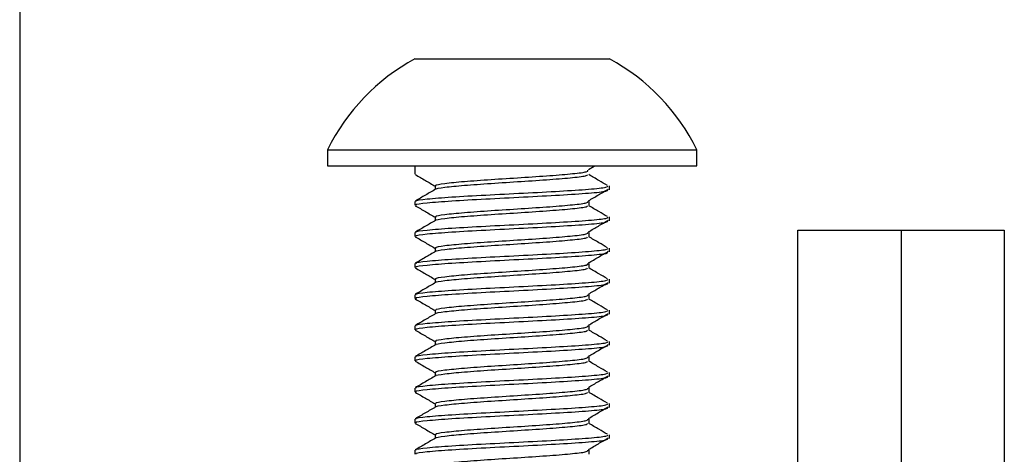
# Model space of a CAD drawing. Units: inches. Extents: x 2 to 491, y 1 to 307.
# Drawn here: x 304 to 305, y 223 to 223 of the extents above; entities that cross this region are included whole.
import ezdxf

# ---------------------------------------------------------------- set-up
doc = ezdxf.new("R2010")
doc.units = ezdxf.units.IN
doc.header["$MEASUREMENT"] = 0

msp = doc.modelspace()

# ---------------------------------------------------------------- linework, layer by layer
at = {"color": 7, "linetype": 'Continuous', "lineweight": 25}
for p, q in [((304.10683, 223.64525), (304.10683, 222.52886)), ((304.50711, 223.15578), (304.70396, 223.15578)), ((304.41852, 223.06376), (304.41852, 223.04751)), ((304.41852, 223.06376), (304.79254, 223.06376)), ((304.79254, 223.04751), (304.79254, 223.06376)), ((304.41852, 223.04751), (304.79254, 223.04751)), ((304.50711, 223.04751), (304.50711, 223.03906)), ((304.68277, 223.04368), (304.68856, 223.04709)), ((304.52756, 223.02725), (304.52756, 223.02359)), ((304.70396, 223.02331), (304.70396, 223.02725)), ((304.50711, 223.0115), (304.50711, 223.00756)), ((304.6835, 223.00756), (304.6835, 223.0115)), ((304.52756, 222.99575), (304.52756, 222.99209)), ((304.70396, 222.99182), (304.70396, 222.99575)), ((304.50711, 222.98), (304.50711, 222.97607)), ((304.6835, 222.97607), (304.6835, 222.98)), ((304.89463, 222.73246), (304.89463, 222.98245)), ((304.89463, 222.98245), (304.99923, 222.98245)), ((304.99923, 222.98245), (304.99923, 222.73246)), ((304.99923, 222.98245), (305.10383, 222.98245)), ((305.10383, 222.98245), (305.10383, 222.73246)), ((304.52756, 222.96426), (304.52756, 222.9606)), ((304.70396, 222.96032), (304.70396, 222.96426)), ((304.50711, 222.94851), (304.50711, 222.94457)), ((304.6835, 222.94457), (304.6835, 222.94851)), ((304.52756, 222.93276), (304.52756, 222.9291)), ((304.70396, 222.92882), (304.70396, 222.93276)), ((304.50711, 222.91701), (304.50711, 222.91307)), ((304.6835, 222.91307), (304.6835, 222.91701)), ((304.52756, 222.90127), (304.52756, 222.8976)), ((304.70396, 222.89733), (304.70396, 222.90127)), ((304.50711, 222.88551), (304.50711, 222.88158)), ((304.6835, 222.88158), (304.6835, 222.88551)), ((304.52756, 222.86977), (304.52756, 222.86611)), ((304.70396, 222.86583), (304.70396, 222.86977)), ((304.50711, 222.85402), (304.50711, 222.85009)), ((304.6835, 222.85009), (304.6835, 222.85402)), ((304.52756, 222.83827), (304.52756, 222.83461)), ((304.70396, 222.83433), (304.70396, 222.83827)), ((304.50711, 222.82253), (304.50711, 222.81859)), ((304.6835, 222.81859), (304.6835, 222.82253)), ((304.52756, 222.80678), (304.52756, 222.80312)), ((304.70396, 222.80284), (304.70396, 222.80678)), ((304.50711, 222.79103), (304.50711, 222.78709)), ((304.6835, 222.78709), (304.6835, 222.79103)), ((304.52756, 222.77528), (304.52756, 222.77162)), ((304.70396, 222.77134), (304.70396, 222.77528)), ((304.50711, 222.75953), (304.50711, 222.7556)), ((304.6835, 222.7556), (304.6835, 222.75953))]:
    msp.add_line(p, q, dxfattribs=at)
for start, end in [(118.22267, 153.96274), (26.03726, 61.77733)]:
    msp.add_arc((304.60553, 222.97239), 0.20813, start, end, dxfattribs=at)
for points, knots in [([(304.52881, 223.02725), (304.52845, 223.02744), (304.52688, 223.02829), (304.53623, 223.0298), (304.55576, 223.03177), (304.58375, 223.03373), (304.61479, 223.03571), (304.64459, 223.03767), (304.66801, 223.03964), (304.68198, 223.04141), (304.68218, 223.04253), (304.68226, 223.043)], [0, 0, 0, 0, 0.036913, 0.161888, 0.286904, 0.411914, 0.536914, 0.661916, 0.786913, 0.911895, 1, 1, 1, 1]), ([(304.50739, 223.0387), (304.51081, 223.03671), (304.51754, 223.03281), (304.52427, 223.0289), (304.52756, 223.02699)], [0, 0, 0, 0, 0.509556, 1, 1, 1, 1]), ([(304.52814, 223.02385), (304.52812, 223.02387), (304.52727, 223.02449), (304.53657, 223.02589), (304.55567, 223.02782), (304.58378, 223.0298), (304.61477, 223.03177), (304.64463, 223.03373), (304.66787, 223.03571), (304.68115, 223.03732), (304.68155, 223.03828), (304.68167, 223.03859)], [0, 0, 0, 0, 0.002729, 0.136314, 0.269945, 0.40357, 0.537183, 0.670798, 0.804408, 0.938002, 1, 1, 1, 1]), ([(304.70198, 223.02762), (304.69909, 223.02931), (304.69283, 223.03297), (304.68656, 223.03664), (304.68318, 223.03862)], [0, 0, 0, 0, 0.460864, 1, 1, 1, 1]), ([(304.528, 223.02384), (304.52458, 223.02186), (304.51774, 223.01789), (304.51089, 223.01392), (304.50746, 223.01193)], [0, 0, 0, 0, 0.499824, 1, 1, 1, 1]), ([(304.50868, 223.0115), (304.50823, 223.0117), (304.50625, 223.01255), (304.51805, 223.01405), (304.54271, 223.01602), (304.57804, 223.01799), (304.61722, 223.01995), (304.65485, 223.02193), (304.68441, 223.02389), (304.70204, 223.02567), (304.70228, 223.02679), (304.70239, 223.02725)], [0, 0, 0, 0, 0.036903, 0.161906, 0.286908, 0.411898, 0.536899, 0.661894, 0.786902, 0.911911, 1, 1, 1, 1]), ([(304.50868, 223.00756), (304.50823, 223.00776), (304.50625, 223.00861), (304.51805, 223.01011), (304.54271, 223.01209), (304.57804, 223.01405), (304.61722, 223.01602), (304.65485, 223.01799), (304.68441, 223.01995), (304.70204, 223.02173), (304.70228, 223.02285), (304.70239, 223.02331)], [0, 0, 0, 0, 0.036903, 0.161906, 0.286908, 0.411898, 0.536899, 0.661894, 0.786902, 0.911911, 1, 1, 1, 1]), ([(304.68277, 223.01218), (304.68613, 223.01416), (304.69281, 223.01809), (304.69948, 223.02202), (304.70279, 223.02398)], [0, 0, 0, 0, 0.502615, 1, 1, 1, 1]), ([(304.52881, 222.99575), (304.52845, 222.99594), (304.52688, 222.9968), (304.53623, 222.99831), (304.55576, 223.00027), (304.58375, 223.00224), (304.61479, 223.00421), (304.64459, 223.00617), (304.66801, 223.00815), (304.68198, 223.00992), (304.68218, 223.01104), (304.68226, 223.0115)], [0, 0, 0, 0, 0.036913, 0.161888, 0.286904, 0.411915, 0.536914, 0.661916, 0.786913, 0.911895, 1, 1, 1, 1]), ([(304.50739, 223.0072), (304.51081, 223.00522), (304.51754, 223.00132), (304.52427, 222.99741), (304.52756, 222.99549)], [0, 0, 0, 0, 0.509455, 1, 1, 1, 1]), ([(304.52814, 222.99236), (304.52812, 222.99237), (304.52727, 222.99299), (304.53657, 222.99439), (304.55567, 222.99632), (304.58378, 222.99831), (304.61477, 223.00027), (304.64463, 223.00224), (304.66787, 223.00421), (304.68115, 223.00582), (304.68155, 223.00678), (304.68167, 223.00709)], [0, 0, 0, 0, 0.002729, 0.136314, 0.269945, 0.40357, 0.537183, 0.670799, 0.804408, 0.938002, 1, 1, 1, 1]), ([(304.70198, 222.99612), (304.69909, 222.99781), (304.69283, 223.00148), (304.68656, 223.00514), (304.68318, 223.00712)], [0, 0, 0, 0, 0.460864, 1, 1, 1, 1]), ([(304.528, 222.99235), (304.52458, 222.99036), (304.51774, 222.98639), (304.51089, 222.98242), (304.50746, 222.98044)], [0, 0, 0, 0, 0.499824, 1, 1, 1, 1]), ([(304.50868, 222.98), (304.50823, 222.9802), (304.50625, 222.98105), (304.51805, 222.98255), (304.54271, 222.98453), (304.57804, 222.98649), (304.61722, 222.98846), (304.65485, 222.99043), (304.68441, 222.99239), (304.70204, 222.99417), (304.70228, 222.99529), (304.70239, 222.99575)], [0, 0, 0, 0, 0.036903, 0.161906, 0.286908, 0.411898, 0.536899, 0.661894, 0.786902, 0.911911, 1, 1, 1, 1]), ([(304.50868, 222.97607), (304.50823, 222.97626), (304.50625, 222.97711), (304.51805, 222.97861), (304.54271, 222.98059), (304.57804, 222.98255), (304.61722, 222.98453), (304.65485, 222.98649), (304.68441, 222.98846), (304.70204, 222.99023), (304.70228, 222.99135), (304.70239, 222.99182)], [0, 0, 0, 0, 0.036903, 0.161905, 0.286908, 0.411898, 0.536899, 0.661893, 0.786902, 0.91191, 1, 1, 1, 1]), ([(304.68277, 222.98069), (304.68613, 222.98266), (304.69281, 222.98659), (304.69948, 222.99052), (304.70279, 222.99248)], [0, 0, 0, 0, 0.502615, 1, 1, 1, 1]), ([(304.52881, 222.96426), (304.52845, 222.96445), (304.52688, 222.96529), (304.53623, 222.96681), (304.55576, 222.96877), (304.58375, 222.97075), (304.61479, 222.97271), (304.64459, 222.97468), (304.66801, 222.97665), (304.68198, 222.97842), (304.68218, 222.97954), (304.68226, 222.98)], [0, 0, 0, 0, 0.036912, 0.161887, 0.286903, 0.411914, 0.536914, 0.661917, 0.786913, 0.911895, 1, 1, 1, 1]), ([(304.50739, 222.97571), (304.51081, 222.97372), (304.51754, 222.96982), (304.52427, 222.96592), (304.52756, 222.964)], [0, 0, 0, 0, 0.509506, 1, 1, 1, 1]), ([(304.52814, 222.96086), (304.52812, 222.96087), (304.52727, 222.96158), (304.53657, 222.96286), (304.55567, 222.96484), (304.58378, 222.96681), (304.61477, 222.96877), (304.64463, 222.97075), (304.66787, 222.97271), (304.68115, 222.97433), (304.68155, 222.97529), (304.68167, 222.97559)], [0, 0, 0, 0, 0.00273, 0.136314, 0.269945, 0.40357, 0.537183, 0.670799, 0.804408, 0.938003, 1, 1, 1, 1]), ([(304.70198, 222.96462), (304.69909, 222.96631), (304.69283, 222.96998), (304.68656, 222.97365), (304.68318, 222.97563)], [0, 0, 0, 0, 0.460864, 1, 1, 1, 1]), ([(304.528, 222.96085), (304.52458, 222.95887), (304.51774, 222.95489), (304.51089, 222.95092), (304.50746, 222.94894)], [0, 0, 0, 0, 0.499824, 1, 1, 1, 1]), ([(304.50868, 222.94851), (304.50823, 222.9487), (304.50625, 222.94955), (304.51805, 222.95105), (304.54271, 222.95303), (304.57804, 222.95499), (304.61722, 222.95697), (304.65485, 222.95893), (304.68441, 222.96091), (304.70204, 222.96267), (304.70228, 222.9638), (304.70239, 222.96426)], [0, 0, 0, 0, 0.036903, 0.161905, 0.286908, 0.411898, 0.536899, 0.661893, 0.786902, 0.91191, 1, 1, 1, 1]), ([(304.50868, 222.94457), (304.50823, 222.94476), (304.50625, 222.94562), (304.51805, 222.94712), (304.54271, 222.94909), (304.57804, 222.95105), (304.61722, 222.95303), (304.65485, 222.95499), (304.68441, 222.95697), (304.70204, 222.95874), (304.70228, 222.95986), (304.70239, 222.96032)], [0, 0, 0, 0, 0.036903, 0.161905, 0.286908, 0.411898, 0.536899, 0.661893, 0.786902, 0.91191, 1, 1, 1, 1]), ([(304.68277, 222.94919), (304.68613, 222.95116), (304.69281, 222.9551), (304.69948, 222.95903), (304.70279, 222.96098)], [0, 0, 0, 0, 0.502615, 1, 1, 1, 1]), ([(304.50739, 222.94421), (304.51081, 222.94222), (304.51754, 222.93832), (304.52427, 222.93442), (304.52756, 222.9325)], [0, 0, 0, 0, 0.509506, 1, 1, 1, 1]), ([(304.52814, 222.92936), (304.52812, 222.92938), (304.52727, 222.93008), (304.53657, 222.93136), (304.55567, 222.93334), (304.58378, 222.93531), (304.61477, 222.93728), (304.64463, 222.93925), (304.66787, 222.94121), (304.68115, 222.94284), (304.68155, 222.94379), (304.68167, 222.9441)], [0, 0, 0, 0, 0.00273, 0.136314, 0.269945, 0.40357, 0.537183, 0.670799, 0.804408, 0.938003, 1, 1, 1, 1]), ([(304.52881, 222.93276), (304.52845, 222.93295), (304.52688, 222.9338), (304.53623, 222.93531), (304.55576, 222.93727), (304.58375, 222.93925), (304.61479, 222.94121), (304.64459, 222.94319), (304.66801, 222.94515), (304.68198, 222.94692), (304.68218, 222.94804), (304.68226, 222.94851)], [0, 0, 0, 0, 0.036912, 0.161887, 0.286903, 0.411914, 0.536914, 0.661917, 0.786913, 0.911895, 1, 1, 1, 1]), ([(304.70198, 222.93313), (304.69909, 222.93482), (304.69283, 222.93849), (304.68656, 222.94215), (304.68318, 222.94413)], [0, 0, 0, 0, 0.460971, 1, 1, 1, 1]), ([(304.50868, 222.91701), (304.50823, 222.91721), (304.50625, 222.91806), (304.51805, 222.91956), (304.54271, 222.92153), (304.57804, 222.9235), (304.61722, 222.92547), (304.65485, 222.92743), (304.68441, 222.92941), (304.70204, 222.93118), (304.70228, 222.9323), (304.70239, 222.93276)], [0, 0, 0, 0, 0.036903, 0.161905, 0.286908, 0.411898, 0.536899, 0.661893, 0.786902, 0.91191, 1, 1, 1, 1]), ([(304.528, 222.92935), (304.52458, 222.92737), (304.51774, 222.9234), (304.51089, 222.91943), (304.50746, 222.91744)], [0, 0, 0, 0, 0.499824, 1, 1, 1, 1]), ([(304.50868, 222.91307), (304.50823, 222.91327), (304.50625, 222.91412), (304.51805, 222.91563), (304.54271, 222.91759), (304.57804, 222.91956), (304.61722, 222.92153), (304.65485, 222.9235), (304.68441, 222.92547), (304.70204, 222.92724), (304.70228, 222.92836), (304.70239, 222.92882)], [0, 0, 0, 0, 0.036903, 0.161906, 0.286908, 0.411898, 0.536899, 0.661893, 0.786902, 0.91191, 1, 1, 1, 1]), ([(304.68277, 222.91769), (304.68613, 222.91967), (304.69281, 222.9236), (304.69948, 222.92753), (304.70279, 222.92949)], [0, 0, 0, 0, 0.502615, 1, 1, 1, 1]), ([(304.50739, 222.91271), (304.51081, 222.91073), (304.51754, 222.90683), (304.52427, 222.90292), (304.52756, 222.90101)], [0, 0, 0, 0, 0.509506, 1, 1, 1, 1]), ([(304.52814, 222.89787), (304.52812, 222.89788), (304.52727, 222.89859), (304.53657, 222.89986), (304.55567, 222.90185), (304.58378, 222.90381), (304.61477, 222.90578), (304.64463, 222.90775), (304.66787, 222.90972), (304.68115, 222.91134), (304.68155, 222.9123), (304.68167, 222.9126)], [0, 0, 0, 0, 0.00273, 0.136314, 0.269947, 0.40357, 0.537183, 0.670799, 0.804408, 0.938003, 1, 1, 1, 1]), ([(304.52881, 222.90127), (304.52845, 222.90146), (304.52688, 222.90231), (304.53623, 222.90381), (304.55576, 222.90578), (304.58375, 222.90775), (304.61479, 222.90972), (304.64459, 222.91169), (304.66801, 222.91365), (304.68198, 222.91544), (304.68218, 222.91655), (304.68226, 222.91701)], [0, 0, 0, 0, 0.036914, 0.161887, 0.286903, 0.411914, 0.536914, 0.661917, 0.786913, 0.911896, 1, 1, 1, 1]), ([(304.70198, 222.90163), (304.69909, 222.90332), (304.69283, 222.90699), (304.68656, 222.91066), (304.68318, 222.91264)], [0, 0, 0, 0, 0.460922, 1, 1, 1, 1]), ([(304.50868, 222.88551), (304.50823, 222.88571), (304.50625, 222.88656), (304.51805, 222.88807), (304.54271, 222.89003), (304.57804, 222.892), (304.61722, 222.89397), (304.65485, 222.89594), (304.68441, 222.89791), (304.70204, 222.89968), (304.70228, 222.9008), (304.70239, 222.90127)], [0, 0, 0, 0, 0.036903, 0.161906, 0.286908, 0.411898, 0.536899, 0.661893, 0.786902, 0.91191, 1, 1, 1, 1]), ([(304.528, 222.89786), (304.52458, 222.89587), (304.51774, 222.8919), (304.51089, 222.88793), (304.50746, 222.88595)], [0, 0, 0, 0, 0.499824, 1, 1, 1, 1]), ([(304.50868, 222.88158), (304.50823, 222.88177), (304.50625, 222.88262), (304.51805, 222.88413), (304.54271, 222.88609), (304.57804, 222.88807), (304.61722, 222.89003), (304.65485, 222.892), (304.68441, 222.89397), (304.70204, 222.89574), (304.70228, 222.89686), (304.70239, 222.89733)], [0, 0, 0, 0, 0.036903, 0.161906, 0.286908, 0.411899, 0.536899, 0.661893, 0.786902, 0.91191, 1, 1, 1, 1]), ([(304.68277, 222.8862), (304.68613, 222.88817), (304.69281, 222.89211), (304.69948, 222.89604), (304.70279, 222.89799)], [0, 0, 0, 0, 0.502665, 1, 1, 1, 1]), ([(304.50739, 222.88122), (304.51081, 222.87923), (304.51754, 222.87533), (304.52427, 222.87143), (304.52756, 222.86951)], [0, 0, 0, 0, 0.509556, 1, 1, 1, 1]), ([(304.52814, 222.86637), (304.52812, 222.86639), (304.52727, 222.86709), (304.53657, 222.86836), (304.55567, 222.87036), (304.58378, 222.87231), (304.61477, 222.87429), (304.64463, 222.87626), (304.66787, 222.87822), (304.68115, 222.87984), (304.68155, 222.8808), (304.68167, 222.8811)], [0, 0, 0, 0, 0.00273, 0.136314, 0.269947, 0.40357, 0.537184, 0.670799, 0.804408, 0.938003, 1, 1, 1, 1]), ([(304.52881, 222.86977), (304.52845, 222.86996), (304.52688, 222.87081), (304.53624, 222.87232), (304.55576, 222.87429), (304.58375, 222.87626), (304.61479, 222.87822), (304.64459, 222.88019), (304.66801, 222.88216), (304.68198, 222.88394), (304.68218, 222.88505), (304.68226, 222.88551)], [0, 0, 0, 0, 0.036914, 0.161887, 0.286905, 0.411914, 0.536914, 0.661917, 0.786913, 0.911896, 1, 1, 1, 1]), ([(304.70198, 222.87014), (304.69909, 222.87183), (304.69283, 222.8755), (304.68656, 222.87916), (304.68318, 222.88114)], [0, 0, 0, 0, 0.460922, 1, 1, 1, 1]), ([(304.50868, 222.85402), (304.50823, 222.85421), (304.50625, 222.85506), (304.51805, 222.85657), (304.54271, 222.85854), (304.57804, 222.86051), (304.61722, 222.86248), (304.65485, 222.86444), (304.68441, 222.86642), (304.70204, 222.86818), (304.70228, 222.86931), (304.70239, 222.86977)], [0, 0, 0, 0, 0.036903, 0.161906, 0.286908, 0.411899, 0.536899, 0.661893, 0.786902, 0.91191, 1, 1, 1, 1]), ([(304.528, 222.86636), (304.52458, 222.86438), (304.51774, 222.86041), (304.51089, 222.85644), (304.50746, 222.85445)], [0, 0, 0, 0, 0.499774, 1, 1, 1, 1]), ([(304.50868, 222.85009), (304.50823, 222.85028), (304.50625, 222.85112), (304.51805, 222.85264), (304.54271, 222.8546), (304.57804, 222.85657), (304.61722, 222.85854), (304.65485, 222.86051), (304.68441, 222.86248), (304.70204, 222.86425), (304.70228, 222.86537), (304.70239, 222.86583)], [0, 0, 0, 0, 0.036903, 0.161906, 0.286907, 0.411898, 0.536899, 0.661894, 0.786902, 0.91191, 1, 1, 1, 1]), ([(304.68277, 222.8547), (304.68613, 222.85668), (304.69281, 222.86061), (304.69948, 222.86454), (304.70279, 222.8665)], [0, 0, 0, 0, 0.502665, 1, 1, 1, 1]), ([(304.52881, 222.83827), (304.52845, 222.83847), (304.52688, 222.83932), (304.53624, 222.84082), (304.55576, 222.84279), (304.58375, 222.84476), (304.61479, 222.84673), (304.64459, 222.8487), (304.66801, 222.85066), (304.68198, 222.85244), (304.68218, 222.85356), (304.68226, 222.85402)], [0, 0, 0, 0, 0.036914, 0.161887, 0.286905, 0.411914, 0.536915, 0.661917, 0.786913, 0.911896, 1, 1, 1, 1]), ([(304.50739, 222.84972), (304.51081, 222.84774), (304.51754, 222.84383), (304.52427, 222.83993), (304.52756, 222.83801)], [0, 0, 0, 0, 0.509556, 1, 1, 1, 1]), ([(304.52814, 222.83487), (304.52812, 222.83489), (304.52727, 222.83559), (304.53657, 222.83687), (304.55567, 222.83886), (304.58378, 222.84082), (304.61477, 222.84279), (304.64463, 222.84476), (304.66787, 222.84673), (304.68115, 222.84834), (304.68155, 222.84931), (304.68167, 222.84961)], [0, 0, 0, 0, 0.00273, 0.136314, 0.269946, 0.40357, 0.537183, 0.670798, 0.804408, 0.938002, 1, 1, 1, 1]), ([(304.70198, 222.83864), (304.69909, 222.84033), (304.69283, 222.844), (304.68656, 222.84767), (304.68318, 222.84964)], [0, 0, 0, 0, 0.460922, 1, 1, 1, 1]), ([(304.528, 222.83487), (304.52458, 222.83288), (304.51774, 222.82891), (304.51089, 222.82494), (304.50746, 222.82296)], [0, 0, 0, 0, 0.499824, 1, 1, 1, 1]), ([(304.50868, 222.82253), (304.50823, 222.82272), (304.50625, 222.82356), (304.51805, 222.82508), (304.54271, 222.82704), (304.57804, 222.82902), (304.61722, 222.83098), (304.65485, 222.83295), (304.68441, 222.83492), (304.70204, 222.83669), (304.70228, 222.83781), (304.70239, 222.83827)], [0, 0, 0, 0, 0.036903, 0.161906, 0.286907, 0.411898, 0.536899, 0.661894, 0.786902, 0.91191, 1, 1, 1, 1]), ([(304.50868, 222.81859), (304.50823, 222.81878), (304.50625, 222.81963), (304.51805, 222.82114), (304.54271, 222.8231), (304.57804, 222.82508), (304.61722, 222.82704), (304.65485, 222.82902), (304.68441, 222.83098), (304.70204, 222.83276), (304.70228, 222.83387), (304.70239, 222.83433)], [0, 0, 0, 0, 0.036903, 0.161906, 0.286907, 0.411898, 0.536899, 0.661894, 0.786902, 0.911911, 1, 1, 1, 1]), ([(304.68277, 222.8232), (304.68613, 222.82518), (304.69281, 222.82911), (304.69948, 222.83305), (304.70279, 222.835)], [0, 0, 0, 0, 0.502665, 1, 1, 1, 1]), ([(304.52881, 222.80678), (304.52845, 222.80697), (304.52688, 222.80782), (304.53624, 222.80932), (304.55576, 222.8113), (304.58375, 222.81326), (304.61479, 222.81524), (304.64459, 222.8172), (304.66801, 222.81917), (304.68198, 222.82094), (304.68218, 222.82206), (304.68226, 222.82253)], [0, 0, 0, 0, 0.0369135, 0.1618864, 0.2869042, 0.4119139, 0.5369142, 0.661916, 0.7869129, 0.9118951, 1, 1, 1, 1]), ([(304.50739, 222.81823), (304.51081, 222.81624), (304.51754, 222.81234), (304.52427, 222.80843), (304.52756, 222.80652)], [0, 0, 0, 0, 0.509556, 1, 1, 1, 1]), ([(304.52814, 222.80338), (304.52812, 222.8034), (304.52727, 222.80402), (304.53657, 222.80541), (304.55567, 222.80735), (304.58378, 222.80932), (304.61477, 222.8113), (304.64463, 222.81326), (304.66787, 222.81524), (304.68115, 222.81685), (304.68155, 222.81781), (304.68167, 222.81811)], [0, 0, 0, 0, 0.002729, 0.136314, 0.269945, 0.403569, 0.537183, 0.670798, 0.804408, 0.938002, 1, 1, 1, 1]), ([(304.70198, 222.80714), (304.69909, 222.80883), (304.69283, 222.8125), (304.68656, 222.81617), (304.68318, 222.81815)], [0, 0, 0, 0, 0.460922, 1, 1, 1, 1]), ([(304.528, 222.80337), (304.52458, 222.80139), (304.51774, 222.79741), (304.51089, 222.79345), (304.50746, 222.79146)], [0, 0, 0, 0, 0.499824, 1, 1, 1, 1]), ([(304.50868, 222.79103), (304.50823, 222.79122), (304.50625, 222.79207), (304.51805, 222.79358), (304.54271, 222.79554), (304.57804, 222.79752), (304.61722, 222.79948), (304.65485, 222.80146), (304.68441, 222.80342), (304.70204, 222.8052), (304.70228, 222.80631), (304.70239, 222.80678)], [0, 0, 0, 0, 0.036903, 0.161906, 0.286907, 0.411898, 0.536899, 0.661894, 0.786902, 0.911911, 1, 1, 1, 1]), ([(304.50868, 222.78709), (304.50823, 222.78729), (304.50625, 222.78814), (304.51805, 222.78964), (304.54271, 222.79161), (304.57804, 222.79358), (304.61722, 222.79554), (304.65485, 222.79752), (304.68441, 222.79948), (304.70204, 222.80126), (304.70228, 222.80238), (304.70239, 222.80284)], [0, 0, 0, 0, 0.036903, 0.161906, 0.286907, 0.411898, 0.536899, 0.661894, 0.786902, 0.911911, 1, 1, 1, 1]), ([(304.68277, 222.79171), (304.68613, 222.79369), (304.69281, 222.79762), (304.69948, 222.80155), (304.70279, 222.8035)], [0, 0, 0, 0, 0.502615, 1, 1, 1, 1]), ([(304.52881, 222.77528), (304.52845, 222.77547), (304.52688, 222.77632), (304.53624, 222.77783), (304.55576, 222.7798), (304.58375, 222.78176), (304.61479, 222.78374), (304.64459, 222.7857), (304.66801, 222.78768), (304.68198, 222.78945), (304.68218, 222.79057), (304.68226, 222.79103)], [0, 0, 0, 0, 0.0369135, 0.1618864, 0.2869042, 0.4119139, 0.5369142, 0.661916, 0.7869129, 0.9118951, 1, 1, 1, 1]), ([(304.50739, 222.78673), (304.51081, 222.78474), (304.51754, 222.78084), (304.52427, 222.77694), (304.52756, 222.77502)], [0, 0, 0, 0, 0.509556, 1, 1, 1, 1]), ([(304.52814, 222.77189), (304.52812, 222.7719), (304.52727, 222.77252), (304.53657, 222.77392), (304.55567, 222.77586), (304.58378, 222.77783), (304.61477, 222.7798), (304.64463, 222.78176), (304.66787, 222.78374), (304.68115, 222.78535), (304.68155, 222.78631), (304.68167, 222.78662)], [0, 0, 0, 0, 0.002729, 0.136314, 0.269945, 0.403569, 0.537183, 0.670798, 0.804408, 0.938002, 1, 1, 1, 1]), ([(304.70198, 222.77565), (304.69909, 222.77734), (304.69283, 222.78101), (304.68656, 222.78467), (304.68318, 222.78665)], [0, 0, 0, 0, 0.460864, 1, 1, 1, 1]), ([(304.528, 222.77188), (304.52458, 222.76989), (304.51774, 222.76592), (304.51089, 222.76195), (304.50746, 222.75997)], [0, 0, 0, 0, 0.499824, 1, 1, 1, 1]), ([(304.50868, 222.75953), (304.50823, 222.75973), (304.50625, 222.76058), (304.51805, 222.76208), (304.54271, 222.76405), (304.57804, 222.76602), (304.61722, 222.76798), (304.65485, 222.76996), (304.68441, 222.77192), (304.70204, 222.7737), (304.70228, 222.77482), (304.70239, 222.77528)], [0, 0, 0, 0, 0.036903, 0.161906, 0.286907, 0.411898, 0.536899, 0.661894, 0.786902, 0.911911, 1, 1, 1, 1]), ([(304.50868, 222.7556), (304.50823, 222.75579), (304.50625, 222.75664), (304.51805, 222.75814), (304.54271, 222.76012), (304.57804, 222.76208), (304.61722, 222.76405), (304.65485, 222.76602), (304.68441, 222.76798), (304.70204, 222.76977), (304.70228, 222.77088), (304.70239, 222.77134)], [0, 0, 0, 0, 0.036903, 0.161906, 0.286908, 0.411898, 0.536899, 0.661894, 0.786902, 0.911911, 1, 1, 1, 1]), ([(304.68277, 222.76021), (304.68613, 222.76219), (304.69281, 222.76612), (304.69948, 222.77005), (304.70279, 222.77201)], [0, 0, 0, 0, 0.502615, 1, 1, 1, 1]), ([(304.52881, 222.74378), (304.52845, 222.74398), (304.52688, 222.74483), (304.53623, 222.74634), (304.55576, 222.7483), (304.58375, 222.75027), (304.61479, 222.75224), (304.64459, 222.7542), (304.66801, 222.75618), (304.68198, 222.75795), (304.68218, 222.75907), (304.68226, 222.75953)], [0, 0, 0, 0, 0.036913, 0.161888, 0.286904, 0.411914, 0.536914, 0.661916, 0.786913, 0.911895, 1, 1, 1, 1])]:
    msp.add_open_spline(points, degree=3, knots=knots, dxfattribs=at)

doc.saveas('drawing.dxf')
